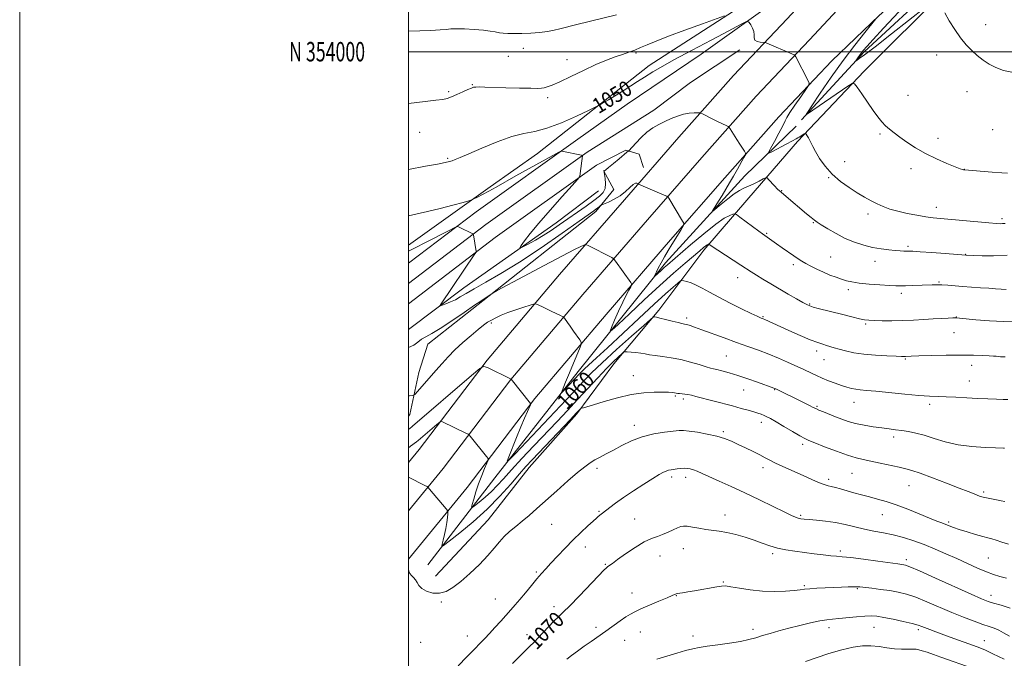
# Model space of a CAD drawing. Extents: x 2194800 to 2197700, y 352300 to 355200.
# Drawn here: x 2194800 to 2195306, y 353688 to 354016 of the extents above; entities that cross this region are included whole.
import ezdxf
from ezdxf.enums import TextEntityAlignment as Align

# ---------------------------------------------------------------- set-up
doc = ezdxf.new("R2010")
doc.units = 0
doc.header["$MEASUREMENT"] = 0
for name, color, linetype, lineweight in [('32000', 7, 'Continuous', 0), ('32001', 7, 'Continuous', 0), ('DTM HARD BREAKLINE', 7, 'Continuous', 0), ('DTM SPOT ELEVATION', 2, 'Continuous', 13), ('INDEX CONTOUR', 41, 'Continuous', 13), ('INDEX CONTOUR LABEL', 244, 'Continuous', 0), ('INTERMEDIATE CONTOUR', 44, 'Continuous', 0)]:
    doc.layers.add(name, color=color, linetype=linetype, lineweight=lineweight)
doc.styles.add('Style-ITALICS', font='ITALICS.shx')
doc.styles.add('Style-WORKING', font='WORKING.shx')

msp = doc.modelspace()

# ---------------------------------------------------------------- linework, layer by layer
at = {"layer": '32000', "flags": 128}
for points in [[(2194800, 352300), (2197700, 352300), (2197700, 355200), (2194800, 355200), (2194800, 352300)], [(2195000, 352500), (2197500, 352500), (2197500, 355000), (2195000, 355000), (2195000, 352500)], [(2195000, 354000), (2197500, 354000)]]:
    msp.add_lwpolyline(points, dxfattribs=at)
at = {"layer": 'DTM HARD BREAKLINE'}
for points in [[(2195000, 353788.813, 1063.566), (2195005.51, 353795.53, 1063.02), (2195040.43, 353841.38, 1059.81), (2195077.7, 353885.41, 1057.07), (2195111.03, 353923.87, 1054.42), (2195139.06, 353956.02, 1052.76), (2195167.26, 353987.82, 1050.83), (2195194.81, 354016.84, 1049.41), (2195219.18, 354043.28, 1048.23), (2195255.15, 354073.23, 1047.05), (2195310.1, 354121.65, 1045.39), (2195364.32, 354165.61, 1043.93), (2195407.87, 354198.93, 1042.79), (2195478.06, 354250.45, 1041.51), (2195539.23, 354296.67, 1040.62), (2195608.48, 354347.75, 1039.96), (2195654.48, 354380.7, 1039.72)], [(2195000, 353763.975, 1064.988), (2195017.87, 353785.76, 1063.22), (2195052.71, 353831.51, 1060.01), (2195089.66, 353875.16, 1057.27), (2195122.92, 353913.54, 1054.62), (2195150.89, 353945.62, 1052.96), (2195178.87, 353977.17, 1051.03), (2195206.31, 354006.08, 1049.61), (2195230.06, 354031.84, 1048.43), (2195265.4, 354061.27, 1047.25), (2195320.27, 354109.62, 1045.59), (2195374.07, 354153.24, 1044.13), (2195417.32, 354186.33, 1042.99), (2195487.47, 354237.82, 1041.71), (2195548.65, 354284.05, 1040.82), (2195617.74, 354335.01, 1040.16), (2195654.46, 354361.3, 1039.96)], [(2195000, 353739.133, 1066.006), (2195030.23, 353775.99, 1063.02), (2195064.99, 353821.64, 1059.81), (2195101.62, 353864.91, 1057.07), (2195134.81, 353903.21, 1054.42), (2195162.72, 353935.22, 1052.76), (2195190.48, 353966.52, 1050.83), (2195217.81, 353995.32, 1049.41), (2195242.15, 354018.65, 1047.95), (2195288.05, 354059.65, 1046.16), (2195338.16, 354102.22, 1044.22), (2195380.89, 354137.42, 1043.18), (2195428.88, 354173.15, 1042.09), (2195496.88, 354225.19, 1041.51), (2195558.07, 354271.43, 1040.62), (2195627, 354322.27, 1039.96), (2195654.44, 354341.91, 1039.81)], [(2195202.08, 353965.03, 1048.16), (2195234.41, 353999.87, 1045.66), (2195272.01, 354034.7, 1044.47), (2195310.93, 354070.18, 1043.28), (2195355.12, 354107.63, 1042.1), (2195401.28, 354142.45, 1041.31), (2195446.12, 354175.94, 1040.26), (2195496.24, 354214.7, 1039.47), (2195547.01, 354251.48, 1038.81), (2195586.58, 354279.72, 1038.61)], [(2195588.54, 354273.13, 1039.2), (2195543.69, 354235.68, 1042.43), (2195504.12, 354202.83, 1045), (2195465.21, 354172.62, 1046.58), (2195429.61, 354150.29, 1046.05), (2195392.68, 354124.68, 1044.93), (2195352.46, 354095.13, 1044.47), (2195318.82, 354066.22, 1044.87), (2195275.95, 354031.4, 1045.85), (2195234.39, 353989.99, 1047.57), (2195200.08, 353953.84, 1050.33), (2195175, 353924.91, 1052.96), (2195151.9, 353897.96, 1056.39), (2195128.8, 353867.05, 1059.62), (2195105.7, 353839.44, 1062.71), (2195086.55, 353813.79, 1064.16), (2195062.14, 353786.18, 1064.82), (2195041.01, 353759.22, 1065.21), (2195013.96, 353730.3, 1065.34)], [(2195000, 353891.179, 1055.462), (2195034.8, 353917.71, 1053.43), (2195087.13, 353955.09, 1051.72), (2195112.53, 353973.01, 1051.68), (2195150.55, 353998.78, 1051.02), (2195211.6, 354042.48, 1048.42)], [(2195000, 353900.601, 1053.26), (2195042.04, 353930.51, 1051.62), (2195066.44, 353947.58, 1050.96), (2195123.82, 353992.91, 1049.18), (2195166.67, 354020.49, 1047.93)], [(2195000, 353880.802, 1055.949), (2195039.7, 353911.07, 1053.63), (2195091.91, 353948.36, 1051.92), (2195126.14, 353969.96, 1051.44), (2195145.13, 353984.14, 1051.07), (2195170.44, 354000.95, 1050.21)], [(2195010.02, 353736.23, 1064.88), (2195044.35, 353780.95, 1060.41), (2195087.25, 353835.52, 1057.38), (2195132.14, 353891.41, 1053.49), (2195173.05, 353936.11, 1050.92), (2195199.44, 353961.74, 1048.82)], [(2195000, 353870.423, 1056.037), (2195044.6, 353904.43, 1053.43), (2195096.69, 353941.63, 1051.72), (2195111.88, 353949.44, 1051.82), (2195118.73, 353947.32, 1052.67), (2195120.82, 353940.47, 1053.67)], [(2195100.31, 353938.96, 1051.94), (2195105.56, 353929.07, 1053), (2195096.32, 353917.89, 1054.38), (2195038.28, 353871.91, 1056.16), (2195009.93, 353849.57, 1056.68), (2195005.29, 353835.09, 1057.34), (2195000.64, 353813.37, 1058.53), (2195000, 353812.593, 1058.586)], [(2195000, 353857.09, 1054.949), (2195028.42, 353878.51, 1053.26), (2195075.89, 353912, 1051.15), (2195097.65, 353928.43, 1050.62)]]:
    msp.add_polyline3d(points, dxfattribs=at)
at = {"layer": 'DTM SPOT ELEVATION'}
for p in [(2195296.97, 354013.86, 1045.64), (2195059.11, 354001.78, 1046.41), (2195051.39, 353997.64, 1046.68), (2195081.52, 353995.9, 1047.23), (2195116.98, 353999.3, 1048.16), (2195271.62, 353998.26, 1046.35), (2195032.88, 353983.04, 1047.91), (2195020.63, 353979.44, 1047.79), (2195071.56, 353976.28, 1048.38), (2195257.01, 353977.56, 1047.13), (2195287.32, 353979.37, 1046.41), (2195300.48, 353959.82, 1046.98), (2195005.75, 353958.45, 1048.88), (2195242.53, 353957.63, 1048.21), (2195272.29, 353955.52, 1047.51), (2195020.08, 353945.17, 1049.83), (2195224.31, 353943.44, 1049.34), (2195258.42, 353939.78, 1048.44), (2195285.99, 353939.59, 1047.97), (2195216.09, 353935.25, 1050.08), (2195191.97, 353928.52, 1051.93), (2195271.56, 353919.96, 1049.38), (2195236.44, 353916.56, 1050.41), (2195305.23, 353914.1, 1049.69), (2195208.23, 353912.12, 1052.11), (2195184.27, 353906.63, 1053.85), (2195257.02, 353899.86, 1051.73), (2195217.08, 353894.37, 1053.05), (2195286.58, 353895.73, 1051.95), (2195197.88, 353890.56, 1054.37), (2195239.92, 353892.27, 1052.6), (2195169.4, 353883.89, 1056.65), (2195272.93, 353881.6, 1053.85), (2195226.19, 353877.67, 1054.41), (2195253.43, 353875.72, 1054.43), (2195206.41, 353870.26, 1055.87), (2195182.3, 353863.71, 1057.88), (2195281.84, 353863.59, 1055.95), (2195042.59, 353860.55, 1058.24), (2195143.13, 353863.03, 1059.65), (2195235.16, 353860.04, 1056.2), (2195280.65, 353855.55, 1056.88), (2195163.41, 353843.47, 1061.03), (2195209.93, 353846.06, 1058.48), (2195213.66, 353841.7, 1058.8), (2195255.57, 353842.04, 1058.13), (2195289.69, 353838.76, 1058.54), (2195115.59, 353833.46, 1063.26), (2195288.5, 353830.65, 1059.28), (2195137.18, 353822.9, 1064.19), (2195172.33, 353826.04, 1062.83), (2195188.27, 353826.26, 1062.08), (2195141.33, 353821.4, 1064.37), (2195210.08, 353817.69, 1061.82), (2195229.21, 353819.72, 1060.72), (2195268.01, 353818.63, 1060.39), (2195116.13, 353807.87, 1065.48), (2195181.45, 353809.49, 1064.52), (2195161.99, 353804.69, 1065.74), (2195202.83, 353798.08, 1064.37), (2195249.64, 353801.81, 1062.43), (2195096.94, 353785.81, 1066.33), (2195182.28, 353786.15, 1066.51), (2195228.1, 353783.19, 1064.91), (2195135.34, 353781.3, 1068.38), (2195142.55, 353781.16, 1068.5), (2195216.11, 353780.15, 1065.64), (2195257.49, 353776.87, 1064.86), (2195295.87, 353773.52, 1063.73), (2195097.94, 353763.6, 1067.84), (2195162.82, 353761.81, 1069.41), (2195243.75, 353761.94, 1066.8), (2195073.7, 353756.97, 1066.71), (2195116.27, 353759.76, 1069.06), (2195201.71, 353761.57, 1067.79), (2195277.82, 353758.1, 1065.78), (2195090.96, 353745.38, 1068.7), (2195141.44, 353744.45, 1070.73), (2195187.26, 353741.93, 1070.31), (2195222.16, 353743.34, 1069.64), (2195129.29, 353740.74, 1070.86), (2195256.15, 353738.89, 1069.6), (2195298.22, 353739.62, 1067), (2195065.82, 353732.54, 1067.78), (2195101.23, 353736.43, 1069.87), (2195161.94, 353727.32, 1071.88), (2195114.89, 353721.62, 1071.32), (2195203.69, 353725.44, 1071.81), (2195230.82, 353723.94, 1072.14), (2195016.88, 353717, 1066.18), (2195044.73, 353718.63, 1067.08), (2195137.83, 353720.25, 1072.06), (2195299.62, 353720.52, 1069.4), (2195074.81, 353714.65, 1069.46), (2195096.44, 353703.97, 1071.61), (2195119.24, 353701.58, 1072.81), (2195177.29, 353702.94, 1073.57), (2195216.27, 353703.84, 1074.53), (2195239.42, 353704.08, 1074.84), (2195262.27, 353702.75, 1074.37), (2195006.32, 353696.34, 1066.95), (2195030.19, 353699.51, 1067.27), (2195061.03, 353700.17, 1069.41), (2195111.28, 353697.41, 1072.8), (2195146.34, 353699.6, 1073.54), (2195296.15, 353697.19, 1073.24)]:
    msp.add_point(p, dxfattribs=at)
at = {"layer": 'INDEX CONTOUR'}
for points in [[(2195306.84, 353911.739, 1050), (2195305.633, 353911.598, 1050), (2195304.44, 353911.558, 1050), (2195302.397, 353911.666, 1050), (2195298.56, 353911.983, 1050), (2195273.625, 353914.214, 1050), (2195269.848, 353914.598, 1050), (2195266.083, 353915.109, 1050), (2195261.518, 353915.878, 1050), (2195256.517, 353916.856, 1050), (2195251.736, 353917.951, 1050), (2195247.676, 353919.096, 1050), (2195244.207, 353920.332, 1050), (2195241.045, 353921.724, 1050), (2195237.915, 353923.337, 1050), (2195234.591, 353925.238, 1050), (2195230.86, 353927.495, 1050), (2195226.615, 353930.17, 1050), (2195222.178, 353933.312, 1050), (2195217.977, 353936.962, 1050), (2195214.379, 353941.063, 1050), (2195211.497, 353945.156, 1050), (2195209.382, 353948.676, 1050), (2195208.024, 353951.221, 1050), (2195206.515, 353954.376, 1050), (2195205.817, 353955.635, 1050), (2195205.135, 353956.732, 1050), (2195204.6, 353957.54, 1050), (2195204.283, 353957.962, 1050), (2195204.01, 353958.01, 1050), (2195203.549, 353957.726, 1050), (2195201.792, 353956.53, 1050), (2195200.943, 353955.983, 1050), (2195200.31, 353955.63, 1050), (2195199.374, 353955.167, 1050), (2195197.459, 353954.191, 1050), (2195194.19, 353952.467, 1050), (2195187.166, 353948.71, 1050), (2195185.427, 353947.851, 1050), (2195185.178, 353948.239, 1050), (2195186.206, 353950.206, 1050), (2195188.214, 353953.827, 1050), (2195190.572, 353958.141, 1050), (2195192.569, 353961.93, 1050), (2195193.748, 353964.372, 1050), (2195194.673, 353966.236, 1050), (2195196.163, 353968.688, 1050), (2195198.748, 353972.495, 1050), (2195201.798, 353976.831, 1050), (2195204.393, 353980.471, 1050), (2195205.812, 353982.561, 1050), (2195206.121, 353983.745, 1050), (2195205.587, 353985.034, 1050), (2195199.186, 353997.355, 1050), (2195198.836, 353997.934, 1050), (2195198.307, 353998.321, 1050), (2195197.146, 353998.849, 1050), (2195184.303, 354004.384, 1050), (2195183.601, 354004.666, 1050), (2195183.076, 354004.784, 1050), (2195180.917, 354004.941, 1050), (2195179.381, 354005.245, 1050), (2195178.217, 354005.915, 1050), (2195177.794, 354007.06, 1050), (2195177.769, 354008.581, 1050), (2195177.618, 354010.322, 1050), (2195176.964, 354012.117, 1050), (2195176.029, 354013.745, 1050), (2195175.182, 354014.973, 1050), (2195174.587, 354015.581, 1050), (2195173.606, 354015.396, 1050), (2195171.396, 354014.26, 1050), (2195161.892, 354009.189, 1050), (2195155.62, 354005.873, 1050), (2195149.112, 354002.459, 1050), (2195142.659, 353999.06, 1050), (2195136.486, 353995.74, 1050), (2195130.797, 353992.563, 1050), (2195125.719, 353989.61, 1050), (2195121.362, 353986.96, 1050), (2195117.732, 353984.641, 1050), (2195114.417, 353982.468, 1050), (2195110.901, 353980.202, 1050), (2195106.884, 353977.715, 1050), (2195102.93, 353975.328, 1050), (2195099.818, 353973.473, 1050), (2195097.928, 353972.371, 1050), (2195096.042, 353971.401, 1050), (2195092.546, 353969.733, 1050), (2195086.374, 353966.846, 1050), (2195078.665, 353963.467, 1050), (2195071.107, 353960.634, 1050), (2195064.907, 353959.039, 1050), (2195059.328, 353957.992, 1050), (2195053.152, 353956.459, 1050), (2195045.61, 353953.733, 1050), (2195037.743, 353950.417, 1050), (2195031.043, 353947.442, 1050), (2195026.618, 353945.52, 1050), (2195024.032, 353944.48, 1050), (2195022.467, 353943.934, 1050), (2195021.073, 353943.525, 1050), (2195018.894, 353943.025, 1050), (2195014.936, 353942.239, 1050), (2195008.702, 353941.063, 1050), (2195000, 353939.45, 1050)], [(2195308.22, 353821.122, 1060), (2195305.965, 353821.152, 1060), (2195302.51, 353821.267, 1060), (2195297.969, 353821.435, 1060), (2195292.713, 353821.68, 1060), (2195287.123, 353822.006, 1060), (2195281.626, 353822.343, 1060), (2195276.655, 353822.602, 1060), (2195272.399, 353822.739, 1060), (2195268.045, 353822.891, 1060), (2195262.533, 353823.243, 1060), (2195255.243, 353823.906, 1060), (2195240.362, 353825.419, 1060), (2195235.542, 353825.857, 1060), (2195232.406, 353826.13, 1060), (2195230.091, 353826.41, 1060), (2195227.851, 353826.843, 1060), (2195225.421, 353827.483, 1060), (2195222.652, 353828.359, 1060), (2195219.47, 353829.477, 1060), (2195216.086, 353830.76, 1060), (2195212.783, 353832.109, 1060), (2195209.803, 353833.428, 1060), (2195207.225, 353834.641, 1060), (2195203.314, 353836.524, 1060), (2195201.42, 353837.406, 1060), (2195198.804, 353838.61, 1060), (2195195.039, 353840.327, 1060), (2195190.385, 353842.381, 1060), (2195185.271, 353844.502, 1060), (2195180.024, 353846.494, 1060), (2195174.552, 353848.45, 1060), (2195168.656, 353850.538, 1060), (2195162.303, 353852.844, 1060), (2195150.892, 353857.05, 1060), (2195147.203, 353858.379, 1060), (2195144.803, 353859.195, 1060), (2195143.236, 353859.663, 1060), (2195142.035, 353859.95, 1060), (2195140.683, 353860.233, 1060), (2195138.655, 353860.689, 1060), (2195135.65, 353861.425, 1060), (2195132.272, 353862.274, 1060), (2195129.35, 353862.999, 1060), (2195127.514, 353863.418, 1060), (2195126.59, 353863.592, 1060), (2195126.202, 353863.636, 1060), (2195125.848, 353863.487, 1060), (2195124.505, 353862.36, 1060), (2195121.02, 353859.287, 1060), (2195114.741, 353853.723, 1060), (2195107.019, 353846.805, 1060), (2195099.703, 353840.094, 1060), (2195094.212, 353834.798, 1060), (2195090.256, 353830.729, 1060), (2195084.039, 353824.068, 1060), (2195054.864, 353793.303, 1060), (2195051.601, 353789.932, 1060), (2195050.739, 353789.527, 1060), (2195051.538, 353791.738, 1060), (2195055.55, 353801.568, 1060), (2195057.817, 353807.049, 1060), (2195059.731, 353811.581, 1060), (2195061.195, 353814.978, 1060), (2195062.708, 353818.439, 1060), (2195062.877, 353818.91, 1060), (2195062.838, 353819.055, 1060), (2195052.822, 353831.68, 1060), (2195052.449, 353831.85, 1060), (2195040.652, 353837.556, 1060), (2195038.818, 353838.145, 1060), (2195036.664, 353837.087, 1060), (2195032.342, 353833.477, 1060), (2195002.073, 353807.421, 1060), (2195001.544, 353806.996, 1060), (2195001.019, 353806.597, 1060), (2195000, 353805.804, 1060)], [(2195309.432, 353713.853, 1070), (2195304.805, 353715.331, 1070), (2195300.999, 353716.433, 1070), (2195298.112, 353717.343, 1070), (2195294.802, 353718.648, 1070), (2195289.364, 353721.039, 1070), (2195271.077, 353729.285, 1070), (2195262.773, 353733.008, 1070), (2195257.871, 353735.138, 1070), (2195255.65, 353735.999, 1070), (2195254.719, 353736.221, 1070), (2195253.763, 353736.352, 1070), (2195251.773, 353736.617, 1070), (2195241.441, 353738.03, 1070), (2195234.038, 353739.026, 1070), (2195227.481, 353739.849, 1070), (2195223.107, 353740.296, 1070), (2195220.122, 353740.521, 1070), (2195217.2, 353740.768, 1070), (2195213.313, 353741.223, 1070), (2195208.631, 353741.838, 1070), (2195198.709, 353743.165, 1070), (2195194.041, 353743.887, 1070), (2195189.733, 353744.791, 1070), (2195185.808, 353745.957, 1070), (2195181.968, 353747.335, 1070), (2195177.835, 353748.838, 1070), (2195173.177, 353750.367, 1070), (2195168.323, 353751.763, 1070), (2195163.757, 353752.852, 1070), (2195159.821, 353753.53, 1070), (2195152.911, 353754.374, 1070), (2195149.396, 353754.933, 1070), (2195146.065, 353755.526, 1070), (2195143.337, 353755.969, 1070), (2195141.462, 353756.104, 1070), (2195140.016, 353755.862, 1070), (2195138.404, 353755.2, 1070), (2195136.182, 353754.127, 1070), (2195133.517, 353752.871, 1070), (2195130.727, 353751.716, 1070), (2195128.001, 353750.803, 1070), (2195125.003, 353749.718, 1070), (2195121.272, 353747.908, 1070), (2195116.582, 353745.049, 1070), (2195111.675, 353741.742, 1070), (2195107.53, 353738.819, 1070), (2195104.875, 353736.91, 1070), (2195102.601, 353735.235, 1070), (2195101.853, 353734.646, 1070), (2195100.464, 353733.341, 1070), (2195097.698, 353730.515, 1070), (2195087.809, 353720.112, 1070), (2195082.968, 353715.099, 1070), (2195079.583, 353711.757, 1070), (2195077.156, 353709.475, 1070), (2195074.83, 353707.226, 1070), (2195071.992, 353704.28, 1070), (2195066.532, 353698.421, 1070), (2195064.924, 353696.75, 1070), (2195061.978, 353693.878, 1070), (2195056.28, 353688.219, 1070), (2195053.441, 353685.46, 1070)]]:
    msp.add_polyline3d(points, dxfattribs=at)
at = {"layer": 'INTERMEDIATE CONTOUR'}
for points in [[(2195266.006, 354022.842, 1046), (2195248.468, 354009.139, 1046), (2195239.994, 354002.561, 1046), (2195234.625, 353998.455, 1046), (2195231.901, 353996.437, 1046), (2195230.745, 353995.628, 1046), (2195230.248, 353995.306, 1046), (2195230.183, 353995.364, 1046), (2195230.495, 353995.853, 1046), (2195231.118, 353996.78, 1046), (2195231.947, 353997.987, 1046), (2195232.865, 353999.27, 1046), (2195233.906, 354000.602, 1046), (2195235.694, 354002.66, 1046), (2195239.004, 354006.289, 1046), (2195244.381, 354012.092, 1046), (2195288.241, 354059.087, 1046)], [(2195107.023, 354018.934, 1046), (2195086.521, 354013.956, 1046), (2195077.851, 354011.795, 1046), (2195074.96, 354011.118, 1046), (2195071.504, 354010.445, 1046), (2195067.446, 354009.892, 1046), (2195062.857, 354009.542, 1046), (2195058.228, 354009.371, 1046), (2195054.158, 354009.327, 1046), (2195051.075, 354009.371, 1046), (2195048.738, 354009.513, 1046), (2195046.738, 354009.774, 1046), (2195044.66, 354010.161, 1046), (2195042.065, 354010.619, 1046), (2195038.508, 354011.075, 1046), (2195033.799, 354011.462, 1046), (2195028.772, 354011.728, 1046), (2195024.515, 354011.821, 1046), (2195021.712, 354011.719, 1046), (2195019.416, 354011.486, 1046), (2195016.276, 354011.211, 1046), (2195011.406, 354010.971, 1046), (2195005.778, 354010.778, 1046), (2195000, 354010.616, 1046)], [(2195162.575, 354018.35, 1048), (2195151.186, 354014.323, 1048), (2195142.187, 354011.096, 1048), (2195133.674, 354007.949, 1048), (2195127.321, 354005.449, 1048), (2195122.831, 354003.554, 1048), (2195119.419, 354002.072, 1048), (2195116.383, 354000.825, 1048), (2195113.372, 353999.688, 1048), (2195110.121, 353998.554, 1048), (2195106.37, 353997.286, 1048), (2195101.885, 353995.653, 1048), (2195096.437, 353993.393, 1048), (2195090.012, 353990.405, 1048), (2195083.449, 353987.213, 1048), (2195077.798, 353984.495, 1048), (2195073.849, 353982.764, 1048), (2195071.342, 353981.855, 1048), (2195069.756, 353981.435, 1048), (2195068.481, 353981.226, 1048), (2195066.558, 353981.153, 1048), (2195062.942, 353981.194, 1048), (2195057.038, 353981.323, 1048), (2195050.061, 353981.498, 1048), (2195039.183, 353981.8, 1048), (2195036.373, 353981.86, 1048), (2195034.675, 353981.831, 1048), (2195033.516, 353981.673, 1048), (2195032.34, 353981.273, 1048), (2195030.594, 353980.495, 1048), (2195027.933, 353979.282, 1048), (2195024.852, 353977.907, 1048), (2195022.056, 353976.718, 1048), (2195019.941, 353975.965, 1048), (2195017.671, 353975.484, 1048), (2195014.107, 353975.012, 1048), (2195008.562, 353974.358, 1048), (2195000, 353973.38, 1048)], [(2195308.094, 353937.475, 1048), (2195305.127, 353937.63, 1048), (2195300.305, 353938.004, 1048), (2195285.991, 353939.172, 1048), (2195285.548, 353939.239, 1048), (2195285.049, 353939.38, 1048), (2195283.831, 353939.817, 1048), (2195281.264, 353940.802, 1048), (2195276.971, 353942.512, 1048), (2195271.571, 353944.836, 1048), (2195265.936, 353947.584, 1048), (2195260.804, 353950.558, 1048), (2195256.367, 353953.494, 1048), (2195252.692, 353956.12, 1048), (2195249.79, 353958.254, 1048), (2195247.46, 353960.079, 1048), (2195245.45, 353961.878, 1048), (2195243.515, 353963.921, 1048), (2195241.429, 353966.477, 1048), (2195238.971, 353969.809, 1048), (2195236.058, 353973.981, 1048), (2195233.151, 353978.25, 1048), (2195230.847, 353981.673, 1048), (2195229.466, 353983.485, 1048), (2195228.212, 353983.638, 1048), (2195226.011, 353982.265, 1048), (2195205.265, 353968.015, 1048), (2195204.602, 353967.668, 1048), (2195205.173, 353968.759, 1048), (2195207.466, 353972.222, 1048), (2195211.75, 353978.598, 1048), (2195217.41, 353986.849, 1048), (2195223.612, 353995.539, 1048), (2195229.571, 354003.4, 1048), (2195234.693, 354009.828, 1048), (2195240.461, 354016.825, 1048)], [(2195310.312, 353989.498, 1046), (2195306.038, 353990.383, 1046), (2195302.161, 353991.817, 1046), (2195298.691, 353993.613, 1046), (2195295.536, 353995.702, 1046), (2195292.577, 353998.034, 1046), (2195289.707, 354000.607, 1046), (2195286.846, 354003.583, 1046), (2195283.929, 354007.166, 1046), (2195280.95, 354011.423, 1046), (2195278.152, 354015.881, 1046), (2195275.841, 354019.928, 1046)], [(2195307.89, 353895.34, 1052), (2195300.94, 353894.987, 1052), (2195295.01, 353894.996, 1052), (2195290.626, 353895.144, 1052), (2195286.638, 353895.323, 1052), (2195275.988, 353896.176, 1052), (2195269.163, 353896.71, 1052), (2195263.178, 353897.157, 1052), (2195259.46, 353897.394, 1052), (2195257.484, 353897.469, 1052), (2195254.837, 353897.481, 1052), (2195252.961, 353897.553, 1052), (2195250.413, 353897.73, 1052), (2195247.07, 353898.063, 1052), (2195243.096, 353898.601, 1052), (2195238.727, 353899.4, 1052), (2195234.163, 353900.52, 1052), (2195229.473, 353902.034, 1052), (2195224.69, 353904.019, 1052), (2195219.927, 353906.459, 1052), (2195215.618, 353908.96, 1052), (2195212.276, 353911.033, 1052), (2195210.192, 353912.37, 1052), (2195208.762, 353913.386, 1052), (2195207.162, 353914.674, 1052), (2195204.782, 353916.662, 1052), (2195194.197, 353925.594, 1052), (2195191.646, 353927.699, 1052), (2195190.857, 353928.387, 1052), (2195189.852, 353929.382, 1052), (2195188.351, 353930.957, 1052), (2195185.265, 353934.271, 1052), (2195184.421, 353935.082, 1052), (2195183.698, 353935.164, 1052), (2195182.476, 353934.588, 1052), (2195180.33, 353933.468, 1052), (2195177.618, 353932.093, 1052), (2195174.893, 353930.795, 1052), (2195172.538, 353929.769, 1052), (2195170.255, 353928.657, 1052), (2195167.573, 353926.968, 1052), (2195164.23, 353924.42, 1052), (2195160.791, 353921.572, 1052), (2195156.534, 353917.935, 1052), (2195156.205, 353917.821, 1052), (2195156.757, 353918.764, 1052), (2195159.504, 353923.182, 1052), (2195161.308, 353926.125, 1052), (2195163.185, 353929.231, 1052), (2195165.123, 353932.499, 1052), (2195167.141, 353935.976, 1052), (2195169.213, 353939.615, 1052), (2195172.541, 353945.552, 1052), (2195173.292, 353947.001, 1052), (2195173.367, 353947.842, 1052), (2195172.832, 353948.794, 1052), (2195170.391, 353952.528, 1052), (2195168.899, 353954.836, 1052), (2195165.462, 353960.268, 1052), (2195164.95, 353961.028, 1052), (2195164.424, 353961.472, 1052), (2195163.431, 353961.98, 1052), (2195159.344, 353963.965, 1052), (2195156.861, 353965.183, 1052), (2195151.229, 353968.004, 1052), (2195150.428, 353968.383, 1052), (2195149.79, 353968.528, 1052), (2195148.769, 353968.563, 1052), (2195146.948, 353968.56, 1052), (2195144.441, 353968.391, 1052), (2195141.491, 353967.875, 1052), (2195138.32, 353966.893, 1052), (2195135.065, 353965.568, 1052), (2195131.84, 353964.085, 1052), (2195128.731, 353962.554, 1052), (2195125.697, 353960.809, 1052), (2195122.67, 353958.608, 1052), (2195119.651, 353955.855, 1052), (2195116.938, 353953.032, 1052), (2195113.361, 353949.036, 1052), (2195113.234, 353948.92, 1052), (2195113.039, 353948.772, 1052), (2195112.389, 353948.255, 1052), (2195108.36, 353944.987, 1052), (2195105.421, 353942.583, 1052), (2195102.907, 353940.503, 1052), (2195101.445, 353939.254, 1052), (2195100.836, 353938.691, 1052), (2195100.676, 353938.502, 1052), (2195100.638, 353938.371, 1052), (2195100.69, 353937.93, 1052), (2195100.879, 353936.8, 1052), (2195101.189, 353934.76, 1052), (2195101.372, 353932.206, 1052), (2195101.119, 353929.694, 1052), (2195100.147, 353927.611, 1052), (2195098.278, 353925.672, 1052), (2195095.358, 353923.433, 1052), (2195091.355, 353920.573, 1052), (2195077.546, 353910.909, 1052), (2195073.406, 353908.081, 1052), (2195069.345, 353905.475, 1052), (2195065.292, 353903.092, 1052), (2195061.638, 353901.079, 1052), (2195058.891, 353899.624, 1052), (2195057.442, 353898.905, 1052), (2195057.213, 353899.077, 1052), (2195058.01, 353900.287, 1052), (2195059.723, 353902.689, 1052), (2195062.599, 353906.462, 1052), (2195066.971, 353911.793, 1052), (2195072.869, 353918.577, 1052), (2195079.102, 353925.547, 1052), (2195084.171, 353931.145, 1052), (2195086.986, 353934.302, 1052), (2195088.074, 353935.895, 1052), (2195088.368, 353937.288, 1052), (2195089.457, 353946.518, 1052), (2195089.407, 353946.599, 1052), (2195089.008, 353946.712, 1052), (2195078.831, 353948.914, 1052), (2195078.484, 353948.867, 1052), (2195077.315, 353948.278, 1052), (2195074.321, 353946.642, 1052), (2195062.076, 353939.907, 1052), (2195055.259, 353936.134, 1052), (2195045.015, 353930.403, 1052), (2195041.249, 353928.312, 1052), (2195038.047, 353926.58, 1052), (2195035.472, 353925.222, 1052), (2195033.668, 353924.287, 1052), (2195032.551, 353923.749, 1052), (2195031.119, 353923.28, 1052), (2195028.145, 353922.479, 1052), (2195022.848, 353921.08, 1052), (2195016.227, 353919.363, 1052), (2195009.728, 353917.743, 1052), (2195004.502, 353916.542, 1052), (2195000, 353915.605, 1052)], [(2195307.384, 353877.747, 1054), (2195304.924, 353877.851, 1054), (2195302.014, 353878.066, 1054), (2195298.461, 353878.343, 1054), (2195294.184, 353878.642, 1054), (2195289.537, 353878.954, 1054), (2195284.98, 353879.278, 1054), (2195277.367, 353879.899, 1054), (2195274.384, 353880.099, 1054), (2195271.865, 353880.171, 1054), (2195269.405, 353880.136, 1054), (2195259.08, 353879.763, 1054), (2195255.693, 353879.658, 1054), (2195253.147, 353879.615, 1054), (2195250.717, 353879.663, 1054), (2195247.387, 353879.829, 1054), (2195242.514, 353880.133, 1054), (2195236.925, 353880.547, 1054), (2195231.817, 353881.037, 1054), (2195228.068, 353881.582, 1054), (2195225.286, 353882.221, 1054), (2195222.76, 353883.007, 1054), (2195219.92, 353883.987, 1054), (2195216.766, 353885.169, 1054), (2195213.441, 353886.554, 1054), (2195210.105, 353888.114, 1054), (2195206.991, 353889.702, 1054), (2195204.35, 353891.142, 1054), (2195202.308, 353892.338, 1054), (2195200.464, 353893.52, 1054), (2195198.294, 353894.997, 1054), (2195192.27, 353899.173, 1054), (2195189.305, 353901.247, 1054), (2195182.098, 353906.355, 1054), (2195180.15, 353907.77, 1054), (2195170.39, 353914.968, 1054), (2195168.663, 353916.201, 1054), (2195167.746, 353916.569, 1054), (2195166.853, 353916.387, 1054), (2195165.257, 353915.808, 1054), (2195162.462, 353914.334, 1054), (2195158.029, 353911.303, 1054), (2195151.845, 353906.404, 1054), (2195145.084, 353900.727, 1054), (2195133.156, 353890.455, 1054), (2195131.553, 353889.03, 1054), (2195129.936, 353887.544, 1054), (2195126.541, 353884.366, 1054), (2195126.365, 353884.29, 1054), (2195126.511, 353884.675, 1054), (2195126.869, 353885.483, 1054), (2195127.5, 353886.803, 1054), (2195128.505, 353888.75, 1054), (2195129.94, 353891.375, 1054), (2195131.693, 353894.459, 1054), (2195133.601, 353897.719, 1054), (2195135.514, 353900.894, 1054), (2195140.044, 353908.263, 1054), (2195141.459, 353910.616, 1054), (2195141.714, 353911.162, 1054), (2195141.576, 353911.75, 1054), (2195140.923, 353912.885, 1054), (2195133.837, 353924.729, 1054), (2195133.439, 353925.315, 1054), (2195132.847, 353925.72, 1054), (2195131.555, 353926.289, 1054), (2195118.328, 353931.92, 1054), (2195118.069, 353932.051, 1054), (2195117.854, 353932.198, 1054), (2195117.472, 353932.394, 1054), (2195116.768, 353932.345, 1054), (2195115.597, 353931.679, 1054), (2195113.853, 353930.16, 1054), (2195111.575, 353928.103, 1054), (2195108.838, 353925.961, 1054), (2195105.791, 353924.119, 1054), (2195102.88, 353922.687, 1054), (2195099.37, 353921.175, 1054), (2195098.81, 353920.896, 1054), (2195098.463, 353920.633, 1054), (2195097.237, 353919.626, 1054), (2195096.433, 353918.998, 1054), (2195095.374, 353918.22, 1054), (2195087.769, 353912.823, 1054), (2195079.053, 353906.663, 1054), (2195068.191, 353899.139, 1054), (2195057.139, 353891.8, 1054), (2195047.53, 353885.892, 1054), (2195039.729, 353881.43, 1054), (2195033.776, 353878.124, 1054), (2195029.593, 353875.694, 1054), (2195026.601, 353873.895, 1054), (2195024.097, 353872.491, 1054), (2195021.559, 353871.298, 1054), (2195019.191, 353870.329, 1054), (2195017.377, 353869.646, 1054), (2195016.416, 353869.324, 1054), (2195016.261, 353869.502, 1054), (2195016.781, 353870.33, 1054), (2195034.155, 353895.988, 1054), (2195034.745, 353896.97, 1054), (2195034.792, 353897.343, 1054), (2195033.412, 353905.892, 1054), (2195033.291, 353906.237, 1054), (2195033.085, 353906.376, 1054), (2195026.145, 353909.732, 1054), (2195025.212, 353910.03, 1054), (2195023.843, 353909.614, 1054), (2195020.865, 353908.129, 1054), (2195009.089, 353902.082, 1054), (2195003.031, 353898.951, 1054), (2195000, 353897.367, 1054)], [(2195312.857, 353861.478, 1056), (2195306.117, 353861.347, 1056), (2195298.797, 353861.636, 1056), (2195291.893, 353862.168, 1056), (2195283.406, 353862.992, 1056), (2195281.681, 353863.1, 1056), (2195280.088, 353863.087, 1056), (2195277.607, 353863.009, 1056), (2195274.167, 353862.864, 1056), (2195269.934, 353862.628, 1056), (2195265.08, 353862.301, 1056), (2195259.786, 353861.964, 1056), (2195254.242, 353861.72, 1056), (2195248.692, 353861.642, 1056), (2195243.619, 353861.686, 1056), (2195239.566, 353861.781, 1056), (2195236.813, 353861.893, 1056), (2195234.607, 353862.141, 1056), (2195231.932, 353862.681, 1056), (2195228.057, 353863.608, 1056), (2195223.388, 353864.781, 1056), (2195210.8, 353868.005, 1056), (2195208.155, 353868.715, 1056), (2195206.395, 353869.261, 1056), (2195204.871, 353869.932, 1056), (2195202.772, 353871.082, 1056), (2195199.506, 353872.954, 1056), (2195195.356, 353875.358, 1056), (2195186.375, 353880.604, 1056), (2195182.319, 353883.008, 1056), (2195178.929, 353885.071, 1056), (2195176.311, 353886.745, 1056), (2195170.966, 353890.293, 1056), (2195167.05, 353892.823, 1056), (2195159.143, 353897.893, 1056), (2195156.777, 353899.444, 1056), (2195155.508, 353900.309, 1056), (2195154.635, 353900.937, 1056), (2195154.486, 353900.997, 1056), (2195154.34, 353900.967, 1056), (2195154.08, 353900.872, 1056), (2195153.623, 353900.632, 1056), (2195152.9, 353900.137, 1056), (2195151.781, 353899.244, 1056), (2195149.906, 353897.665, 1056), (2195142.323, 353891.205, 1056), (2195136.39, 353886.06, 1056), (2195129.251, 353879.695, 1056), (2195121.293, 353872.385, 1056), (2195113.68, 353865.267, 1056), (2195107.775, 353859.695, 1056), (2195104.585, 353856.744, 1056), (2195103.719, 353856.372, 1056), (2195104.436, 353858.261, 1056), (2195106.05, 353861.977, 1056), (2195108.103, 353866.62, 1056), (2195110.194, 353871.174, 1056), (2195111.98, 353874.808, 1056), (2195113.363, 353877.426, 1056), (2195114.308, 353879.117, 1056), (2195114.785, 353880.038, 1056), (2195114.792, 353880.613, 1056), (2195114.338, 353881.337, 1056), (2195106.488, 353892.319, 1056), (2195105.823, 353893.208, 1056), (2195105.316, 353893.671, 1056), (2195104.53, 353894.106, 1056), (2195092.494, 353900.26, 1056), (2195091.517, 353900.722, 1056), (2195090.908, 353900.785, 1056), (2195090.149, 353900.504, 1056), (2195088.622, 353899.819, 1056), (2195085.33, 353898.212, 1056), (2195079.18, 353895.05, 1056), (2195069.738, 353890.067, 1056), (2195059.202, 353884.452, 1056), (2195045.527, 353877.126, 1056), (2195043.555, 353876.04, 1056), (2195042.827, 353875.568, 1056), (2195040.907, 353874.219, 1056), (2195039.86, 353873.513, 1056), (2195038.873, 353872.882, 1056), (2195037.226, 353871.8, 1056), (2195034.005, 353869.602, 1056), (2195028.69, 353865.92, 1056), (2195022.329, 353861.574, 1056), (2195016.365, 353857.682, 1056), (2195011.922, 353855.075, 1056), (2195008.848, 353853.431, 1056), (2195006.675, 353852.14, 1056), (2195004.885, 353850.718, 1056), (2195002.778, 353849.178, 1056), (2195000, 353847.848, 1056)], [(2195306.879, 353843.166, 1058), (2195305.737, 353843.109, 1058), (2195304.551, 353843.156, 1058), (2195303.415, 353843.256, 1058), (2195302.327, 353843.361, 1058), (2195300.916, 353843.476, 1058), (2195298.721, 353843.618, 1058), (2195295.333, 353843.787, 1058), (2195290.567, 353843.931, 1058), (2195284.295, 353843.981, 1058), (2195276.658, 353843.895, 1058), (2195268.889, 353843.722, 1058), (2195262.493, 353843.538, 1058), (2195258.571, 353843.4, 1058), (2195255.725, 353843.265, 1058), (2195255.006, 353843.25, 1058), (2195253.644, 353843.279, 1058), (2195250.844, 353843.369, 1058), (2195246.122, 353843.547, 1058), (2195240.24, 353843.874, 1058), (2195234.272, 353844.421, 1058), (2195229.105, 353845.223, 1058), (2195224.871, 353846.155, 1058), (2195221.522, 353847.06, 1058), (2195218.961, 353847.812, 1058), (2195215.087, 353848.978, 1058), (2195213.114, 353849.548, 1058), (2195210.498, 353850.41, 1058), (2195206.7, 353851.871, 1058), (2195201.465, 353854.091, 1058), (2195195.678, 353856.651, 1058), (2195183.215, 353862.28, 1058), (2195182.388, 353862.636, 1058), (2195181.853, 353862.847, 1058), (2195181.406, 353863.01, 1058), (2195180.759, 353863.264, 1058), (2195179.289, 353863.924, 1058), (2195176.289, 353865.35, 1058), (2195171.369, 353867.748, 1058), (2195165.405, 353870.724, 1058), (2195159.588, 353873.731, 1058), (2195154.855, 353876.316, 1058), (2195151.119, 353878.396, 1058), (2195148.04, 353879.982, 1058), (2195145.358, 353881.097, 1058), (2195143.151, 353881.82, 1058), (2195141.583, 353882.246, 1058), (2195140.674, 353882.406, 1058), (2195139.902, 353882.094, 1058), (2195138.602, 353881.042, 1058), (2195136.165, 353878.959, 1058), (2195132.185, 353875.457, 1058), (2195126.311, 353870.125, 1058), (2195118.506, 353862.874, 1058), (2195102.347, 353847.742, 1058), (2195096.742, 353842.562, 1058), (2195090.588, 353836.947, 1058), (2195089.013, 353835.451, 1058), (2195087.976, 353834.399, 1058), (2195079.586, 353825.53, 1058), (2195078.821, 353824.749, 1058), (2195078.666, 353824.774, 1058), (2195078.988, 353825.626, 1058), (2195080.78, 353830.009, 1058), (2195082.323, 353833.749, 1058), (2195087.918, 353847.183, 1058), (2195088.77, 353849.381, 1058), (2195088.813, 353850.582, 1058), (2195088.084, 353851.816, 1058), (2195084.926, 353856.366, 1058), (2195083.214, 353858.811, 1058), (2195081.86, 353860.719, 1058), (2195080.275, 353862.905, 1058), (2195079.89, 353863.375, 1058), (2195079.338, 353863.745, 1058), (2195078.146, 353864.336, 1058), (2195073.334, 353866.646, 1058), (2195070.674, 353867.906, 1058), (2195068.503, 353868.914, 1058), (2195065.841, 353870.115, 1058), (2195065.19, 353870.332, 1058), (2195064.326, 353870.215, 1058), (2195062.507, 353869.663, 1058), (2195059.257, 353868.629, 1058), (2195055.157, 353867.276, 1058), (2195051.052, 353865.821, 1058), (2195047.619, 353864.442, 1058), (2195044.862, 353863.169, 1058), (2195042.621, 353861.992, 1058), (2195040.677, 353860.84, 1058), (2195038.588, 353859.384, 1058), (2195035.858, 353857.236, 1058), (2195032.176, 353854.152, 1058), (2195027.983, 353850.472, 1058), (2195023.903, 353846.683, 1058), (2195020.393, 353843.141, 1058), (2195017.235, 353839.69, 1058), (2195014.037, 353836.04, 1058), (2195004.706, 353825.331, 1058), (2195003.224, 353823.723, 1058), (2195002.157, 353823.143, 1058), (2195000.593, 353823.091, 1058), (2195000, 353823.103, 1058)], [(2195306.506, 353796.201, 1062), (2195306.34, 353796.197, 1062), (2195306.097, 353796.207, 1062), (2195301.987, 353796.325, 1062), (2195296.68, 353796.51, 1062), (2195289.85, 353796.965, 1062), (2195282.668, 353797.891, 1062), (2195276.104, 353799.388, 1062), (2195270.327, 353801.148, 1062), (2195265.306, 353802.766, 1062), (2195260.983, 353803.929, 1062), (2195257.206, 353804.696, 1062), (2195253.795, 353805.221, 1062), (2195250.553, 353805.643, 1062), (2195247.188, 353806.053, 1062), (2195243.399, 353806.528, 1062), (2195239.007, 353807.134, 1062), (2195234.372, 353807.885, 1062), (2195229.991, 353808.781, 1062), (2195226.223, 353809.82, 1062), (2195222.898, 353810.979, 1062), (2195219.713, 353812.232, 1062), (2195213.467, 353814.753, 1062), (2195211.067, 353815.75, 1062), (2195209.474, 353816.455, 1062), (2195208.11, 353817.121, 1062), (2195206.206, 353818.084, 1062), (2195203.236, 353819.56, 1062), (2195188.903, 353826.618, 1062), (2195188.382, 353826.857, 1062), (2195187.982, 353827.017, 1062), (2195179.557, 353830.01, 1062), (2195174.511, 353831.771, 1062), (2195169.374, 353833.49, 1062), (2195164.879, 353834.88, 1062), (2195161.253, 353835.902, 1062), (2195158.594, 353836.579, 1062), (2195156.84, 353836.981, 1062), (2195155.289, 353837.353, 1062), (2195153.08, 353837.99, 1062), (2195149.583, 353839.082, 1062), (2195145.091, 353840.411, 1062), (2195140.127, 353841.661, 1062), (2195135.184, 353842.587, 1062), (2195130.639, 353843.24, 1062), (2195126.837, 353843.745, 1062), (2195123.981, 353844.202, 1062), (2195121.7, 353844.62, 1062), (2195119.477, 353844.986, 1062), (2195116.964, 353845.285, 1062), (2195114.486, 353845.514, 1062), (2195112.534, 353845.668, 1062), (2195111.412, 353845.707, 1062), (2195110.68, 353845.441, 1062), (2195109.714, 353844.64, 1062), (2195107.982, 353843.086, 1062), (2195105.353, 353840.604, 1062), (2195101.792, 353837.028, 1062), (2195097.331, 353832.304, 1062), (2195086.999, 353821.108, 1062), (2195081.766, 353815.515, 1062), (2195076.42, 353809.866, 1062), (2195064.49, 353797.306, 1062), (2195058.353, 353790.786, 1062), (2195052.993, 353784.996, 1062), (2195048.896, 353780.45, 1062), (2195045.656, 353776.878, 1062), (2195042.646, 353773.814, 1062), (2195039.434, 353770.921, 1062), (2195036.367, 353768.378, 1062), (2195033.99, 353766.493, 1062), (2195032.709, 353765.553, 1062), (2195032.385, 353765.733, 1062), (2195032.74, 353767.19, 1062), (2195033.532, 353769.972, 1062), (2195034.662, 353773.697, 1062), (2195036.068, 353777.875, 1062), (2195037.651, 353782.024, 1062), (2195039.172, 353785.684, 1062), (2195040.354, 353788.401, 1062), (2195040.962, 353789.925, 1062), (2195040.918, 353790.818, 1062), (2195040.184, 353791.846, 1062), (2195031.714, 353802.389, 1062), (2195031.231, 353802.951, 1062), (2195030.659, 353803.346, 1062), (2195029.51, 353803.91, 1062), (2195017.423, 353809.703, 1062), (2195016.773, 353809.917, 1062), (2195016.034, 353809.564, 1062), (2195014.572, 353808.346, 1062), (2195004.919, 353800.035, 1062), (2195004.168, 353799.412, 1062), (2195001.103, 353797.088, 1062), (2195000, 353796.232, 1062)], [(2195306.779, 353768.656, 1064), (2195304.866, 353769.098, 1064), (2195302.382, 353769.599, 1064), (2195297.285, 353770.563, 1064), (2195295.543, 353770.943, 1064), (2195294.187, 353771.329, 1064), (2195292.789, 353771.833, 1064), (2195290.894, 353772.583, 1064), (2195287.931, 353773.772, 1064), (2195283.301, 353775.613, 1064), (2195276.769, 353778.171, 1064), (2195269.555, 353780.941, 1064), (2195263.245, 353783.272, 1064), (2195258.933, 353784.707, 1064), (2195255.764, 353785.547, 1064), (2195252.394, 353786.285, 1064), (2195242.699, 353788.443, 1064), (2195237.845, 353789.486, 1064), (2195233.901, 353790.28, 1064), (2195230.214, 353791.134, 1064), (2195225.812, 353792.465, 1064), (2195220.11, 353794.519, 1064), (2195214.07, 353796.854, 1064), (2195209.04, 353798.857, 1064), (2195205.917, 353800.13, 1064), (2195203.798, 353801.124, 1064), (2195201.333, 353802.507, 1064), (2195197.567, 353804.725, 1064), (2195193.144, 353807.344, 1064), (2195189.107, 353809.711, 1064), (2195186.244, 353811.329, 1064), (2195184.326, 353812.325, 1064), (2195182.87, 353812.985, 1064), (2195181.435, 353813.555, 1064), (2195179.756, 353814.14, 1064), (2195177.609, 353814.808, 1064), (2195174.793, 353815.621, 1064), (2195171.184, 353816.614, 1064), (2195166.685, 353817.82, 1064), (2195147.821, 353822.768, 1064), (2195145.531, 353823.327, 1064), (2195143.773, 353823.672, 1064), (2195142.125, 353823.892, 1064), (2195139.372, 353824.162, 1064), (2195138.476, 353824.292, 1064), (2195137.73, 353824.435, 1064), (2195136.874, 353824.585, 1064), (2195135.635, 353824.738, 1064), (2195133.693, 353824.869, 1064), (2195130.713, 353824.957, 1064), (2195126.451, 353824.939, 1064), (2195121.012, 353824.598, 1064), (2195114.594, 353823.677, 1064), (2195107.532, 353822.054, 1064), (2195100.726, 353820.133, 1064), (2195095.214, 353818.45, 1064), (2195091.751, 353817.414, 1064), (2195089.96, 353816.919, 1064), (2195088.801, 353816.639, 1064), (2195088.577, 353816.511, 1064), (2195088.314, 353816.233, 1064), (2195087.74, 353815.608, 1064), (2195086.286, 353814.055, 1064), (2195083.306, 353810.908, 1064), (2195063.585, 353790.198, 1064), (2195060.415, 353786.749, 1064), (2195057.015, 353782.858, 1064), (2195052.584, 353777.68, 1064), (2195047.045, 353771.489, 1064), (2195040.503, 353764.839, 1064), (2195033.249, 353758.306, 1064), (2195026.325, 353752.565, 1064), (2195020.958, 353748.311, 1064), (2195018.034, 353746.067, 1064), (2195017.072, 353745.65, 1064), (2195017.246, 353746.702, 1064), (2195017.839, 353748.857, 1064), (2195018.562, 353751.71, 1064), (2195019.236, 353754.849, 1064), (2195019.717, 353757.88, 1064), (2195020.018, 353760.499, 1064), (2195020.187, 353762.418, 1064), (2195020.241, 353763.495, 1064), (2195020.051, 353764.141, 1064), (2195019.453, 353764.912, 1064), (2195010.851, 353775.125, 1064), (2195010.181, 353775.877, 1064), (2195009.525, 353776.362, 1064), (2195008.322, 353776.996, 1064), (2195000, 353781.236, 1064)], [(2195308.607, 353746.807, 1066), (2195305.232, 353747.859, 1066), (2195302.269, 353748.809, 1066), (2195300.057, 353749.452, 1066), (2195298.028, 353749.981, 1066), (2195295.384, 353750.688, 1066), (2195291.608, 353751.772, 1066), (2195287.301, 353753.074, 1066), (2195283.345, 353754.342, 1066), (2195280.396, 353755.382, 1066), (2195276.376, 353756.945, 1066), (2195274.389, 353757.669, 1066), (2195271.759, 353758.639, 1066), (2195267.979, 353760.134, 1066), (2195262.768, 353762.303, 1066), (2195256.775, 353764.773, 1066), (2195250.877, 353767.042, 1066), (2195245.751, 353768.735, 1066), (2195241.269, 353769.985, 1066), (2195237.101, 353771.056, 1066), (2195233, 353772.151, 1066), (2195229.05, 353773.255, 1066), (2195222.259, 353775.204, 1066), (2195219.61, 353775.945, 1066), (2195217.501, 353776.481, 1066), (2195215.867, 353776.831, 1066), (2195214.289, 353777.226, 1066), (2195212.26, 353777.938, 1066), (2195209.388, 353779.175, 1066), (2195201.554, 353782.761, 1066), (2195192.62, 353786.718, 1066), (2195188.815, 353788.456, 1066), (2195185.909, 353789.9, 1066), (2195183.431, 353791.222, 1066), (2195180.715, 353792.658, 1066), (2195177.286, 353794.373, 1066), (2195173.423, 353796.239, 1066), (2195169.598, 353798.054, 1066), (2195166.112, 353799.66, 1066), (2195162.604, 353801.062, 1066), (2195158.548, 353802.307, 1066), (2195153.661, 353803.418, 1066), (2195148.63, 353804.326, 1066), (2195144.383, 353804.941, 1066), (2195141.5, 353805.198, 1066), (2195139.152, 353805.14, 1066), (2195136.161, 353804.837, 1066), (2195131.67, 353804.316, 1066), (2195126.118, 353803.428, 1066), (2195120.264, 353801.983, 1066), (2195114.755, 353799.89, 1066), (2195109.781, 353797.462, 1066), (2195105.416, 353795.111, 1066), (2195101.703, 353793.157, 1066), (2195098.556, 353791.535, 1066), (2195095.861, 353790.088, 1066), (2195093.414, 353788.595, 1066), (2195090.673, 353786.603, 1066), (2195087.009, 353783.595, 1066), (2195082.041, 353779.279, 1066), (2195076.367, 353774.238, 1066), (2195066.094, 353765.055, 1066), (2195062.068, 353761.53, 1066), (2195058.483, 353758.517, 1066), (2195055.128, 353755.827, 1066), (2195052.017, 353753.28, 1066), (2195049.226, 353750.697, 1066), (2195046.725, 353747.897, 1066), (2195044.084, 353744.684, 1066), (2195040.766, 353740.864, 1066), (2195036.44, 353736.377, 1066), (2195031.588, 353731.731, 1066), (2195026.894, 353727.569, 1066), (2195022.869, 353724.429, 1066), (2195019.34, 353722.411, 1066), (2195015.962, 353721.504, 1066), (2195012.521, 353721.649, 1066), (2195009.336, 353722.577, 1066), (2195006.856, 353723.972, 1066), (2195005.366, 353725.54, 1066), (2195004.49, 353727.1, 1066), (2195003.684, 353728.497, 1066), (2195002.558, 353729.651, 1066), (2195001.325, 353730.798, 1066), (2195000.352, 353732.246, 1066), (2195000, 353733.763, 1066)], [(2195307.54, 353729.211, 1068), (2195304.226, 353730.21, 1068), (2195300.996, 353731.241, 1068), (2195297.31, 353732.599, 1068), (2195292.772, 353734.498, 1068), (2195287.57, 353736.811, 1068), (2195282.031, 353739.326, 1068), (2195276.437, 353741.852, 1068), (2195270.863, 353744.281, 1068), (2195265.335, 353746.524, 1068), (2195259.882, 353748.503, 1068), (2195254.541, 353750.184, 1068), (2195249.352, 353751.544, 1068), (2195244.334, 353752.596, 1068), (2195239.425, 353753.504, 1068), (2195234.542, 353754.469, 1068), (2195229.615, 353755.626, 1068), (2195224.624, 353756.834, 1068), (2195219.563, 353757.885, 1068), (2195214.504, 353758.622, 1068), (2195209.842, 353759.093, 1068), (2195206.052, 353759.395, 1068), (2195203.453, 353759.622, 1068), (2195201.74, 353759.846, 1068), (2195200.454, 353760.139, 1068), (2195199.085, 353760.614, 1068), (2195196.931, 353761.565, 1068), (2195193.244, 353763.33, 1068), (2195187.553, 353766.108, 1068), (2195180.513, 353769.532, 1068), (2195173.055, 353773.099, 1068), (2195166.01, 353776.37, 1068), (2195159.8, 353779.186, 1068), (2195151.052, 353783.117, 1068), (2195148.445, 353784.266, 1068), (2195146.537, 353785.023, 1068), (2195144.969, 353785.498, 1068), (2195143.503, 353785.738, 1068), (2195141.931, 353785.775, 1068), (2195140.119, 353785.649, 1068), (2195138.223, 353785.431, 1068), (2195135.038, 353785.01, 1068), (2195133.797, 353784.777, 1068), (2195132.57, 353784.394, 1068), (2195131.123, 353783.725, 1068), (2195129.014, 353782.529, 1068), (2195125.746, 353780.533, 1068), (2195121.071, 353777.608, 1068), (2195115.705, 353774.173, 1068), (2195110.604, 353770.79, 1068), (2195106.541, 353767.918, 1068), (2195103.529, 353765.644, 1068), (2195097.646, 353761.003, 1068), (2195096.661, 353760.159, 1068), (2195094.942, 353758.626, 1068), (2195092.212, 353756.137, 1068), (2195088.679, 353752.83, 1068), (2195084.671, 353748.941, 1068), (2195080.523, 353744.741, 1068), (2195076.582, 353740.623, 1068), (2195073.202, 353737.016, 1068), (2195070.59, 353734.175, 1068), (2195068.373, 353731.674, 1068), (2195066.03, 353728.915, 1068), (2195063.199, 353725.494, 1068), (2195060.137, 353721.776, 1068), (2195057.266, 353718.317, 1068), (2195054.864, 353715.501, 1068), (2195052.67, 353713.014, 1068), (2195047.454, 353707.224, 1068), (2195044.432, 353703.894, 1068), (2195041.618, 353700.837, 1068), (2195039.243, 353698.326, 1068), (2195036.87, 353695.884, 1068), (2195033.898, 353692.846, 1068), (2195029.953, 353688.789, 1068), (2195025.58, 353684.264, 1068)], [(2195309.154, 353699.541, 1072), (2195306.142, 353701.225, 1072), (2195303.599, 353702.542, 1072), (2195301.272, 353703.519, 1072), (2195298.706, 353704.415, 1072), (2195295.394, 353705.543, 1072), (2195290.962, 353707.151, 1072), (2195285.56, 353709.235, 1072), (2195279.471, 353711.721, 1072), (2195266.656, 353717.206, 1072), (2195260.914, 353719.499, 1072), (2195256.114, 353721.094, 1072), (2195251.857, 353722.134, 1072), (2195247.566, 353722.876, 1072), (2195242.878, 353723.522, 1072), (2195238.316, 353724.079, 1072), (2195232.243, 353724.77, 1072), (2195230.599, 353724.893, 1072), (2195228.811, 353724.909, 1072), (2195226.186, 353724.84, 1072), (2195222.745, 353724.712, 1072), (2195218.691, 353724.545, 1072), (2195214.282, 353724.35, 1072), (2195210.004, 353724.131, 1072), (2195206.403, 353723.885, 1072), (2195203.777, 353723.609, 1072), (2195201.41, 353723.298, 1072), (2195198.338, 353722.949, 1072), (2195193.847, 353722.592, 1072), (2195188.233, 353722.401, 1072), (2195182.039, 353722.579, 1072), (2195175.827, 353723.237, 1072), (2195170.214, 353724.126, 1072), (2195165.838, 353724.898, 1072), (2195163.044, 353725.278, 1072), (2195161.027, 353725.261, 1072), (2195158.691, 353724.91, 1072), (2195147.045, 353722.847, 1072), (2195143.636, 353722.264, 1072), (2195141.021, 353721.831, 1072), (2195138.151, 353721.373, 1072), (2195137.603, 353721.263, 1072), (2195137.262, 353721.133, 1072), (2195136.775, 353720.885, 1072), (2195135.57, 353720.316, 1072), (2195133.026, 353719.199, 1072), (2195128.828, 353717.423, 1072), (2195123.894, 353715.352, 1072), (2195119.45, 353713.459, 1072), (2195116.372, 353712.066, 1072), (2195114.131, 353710.861, 1072), (2195111.851, 353709.38, 1072), (2195108.851, 353707.28, 1072), (2195101.43, 353702.006, 1072), (2195093.927, 353696.788, 1072), (2195090.351, 353694.266, 1072), (2195086.952, 353691.786, 1072), (2195083.927, 353689.491, 1072), (2195081.507, 353687.563, 1072)], [(2195306.462, 353687.593, 1074), (2195300.641, 353690.453, 1074), (2195296.756, 353692.273, 1074), (2195293.899, 353693.453, 1074), (2195290.643, 353694.649, 1074), (2195280.513, 353698.333, 1074), (2195275.315, 353700.239, 1074), (2195271.202, 353701.762, 1074), (2195268.144, 353702.917, 1074), (2195264.114, 353704.5, 1074), (2195262.1, 353705.179, 1074), (2195259.055, 353705.991, 1074), (2195254.508, 353707.03, 1074), (2195249.273, 353708.135, 1074), (2195244.491, 353709.075, 1074), (2195240.951, 353709.671, 1074), (2195238.032, 353709.911, 1074), (2195234.763, 353709.832, 1074), (2195230.479, 353709.489, 1074), (2195221.425, 353708.583, 1074), (2195218.093, 353708.272, 1074), (2195215.121, 353707.922, 1074), (2195211.587, 353707.306, 1074), (2195206.835, 353706.266, 1074), (2195201.294, 353704.934, 1074), (2195195.662, 353703.511, 1074), (2195190.523, 353702.165, 1074), (2195185.995, 353700.92, 1074), (2195182.081, 353699.769, 1074), (2195178.663, 353698.698, 1074), (2195175.138, 353697.697, 1074), (2195170.783, 353696.743, 1074), (2195165.175, 353695.831, 1074), (2195159.101, 353694.988, 1074), (2195153.649, 353694.254, 1074), (2195149.563, 353693.629, 1074), (2195146.196, 353692.953, 1074), (2195142.561, 353692.028, 1074), (2195137.952, 353690.724, 1074), (2195132.802, 353689.173, 1074), (2195127.826, 353687.578, 1074)], [(2195290.466, 353682.779, 1076), (2195273.829, 353688.732, 1076), (2195270.069, 353690.046, 1076), (2195266.768, 353691.169, 1076), (2195264.193, 353692.007, 1076), (2195262.456, 353692.5, 1076), (2195261.058, 353692.717, 1076), (2195259.348, 353692.76, 1076), (2195256.823, 353692.737, 1076), (2195253.599, 353692.779, 1076), (2195249.943, 353693.021, 1076), (2195246.078, 353693.532, 1076), (2195242.056, 353694.111, 1076), (2195237.887, 353694.497, 1076), (2195233.519, 353694.446, 1076), (2195228.655, 353693.823, 1076), (2195222.941, 353692.518, 1076), (2195216.279, 353690.533, 1076), (2195209.618, 353688.314, 1076), (2195204.169, 353686.421, 1076)]]:
    msp.add_polyline3d(points, dxfattribs=at)

# ---------------------------------------------------------------- texts
at = {"layer": '32001', "style": 'Style-WORKING', "width": 0.67}
msp.add_text('N 354000', height=10, dxfattribs=at).set_placement((2194977.669, 354000), align=Align.MIDDLE_RIGHT)
at = {"layer": 'INDEX CONTOUR LABEL', "style": 'Style-ITALICS', "width": 0.875}
for s, rotation, p in [('1050', 31.4, (2195097.762, 353967.813, 1050)), ('1060', 45.7, (2195081.448, 353815.52, 1060)), ('1070', 45.4, (2195065.824, 353692.04, 1070))]:
    msp.add_text(s, height=8, rotation=rotation, dxfattribs=at).set_placement(p)

doc.saveas('drawing.dxf')
